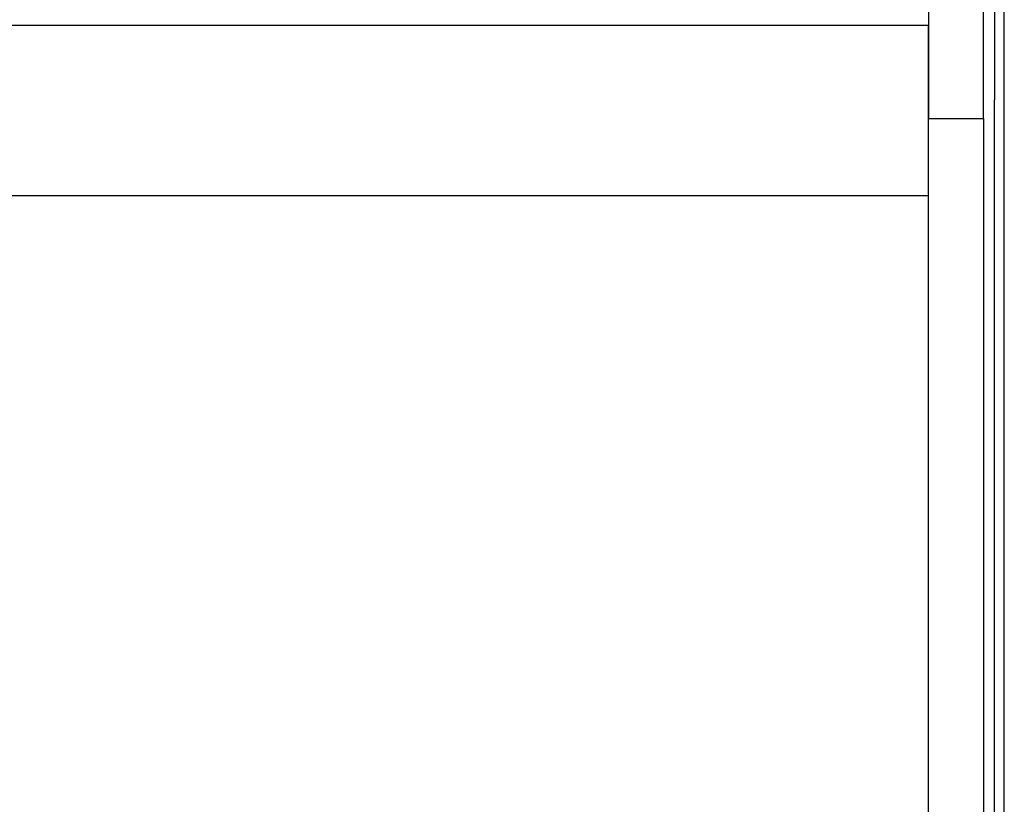
# Model space of a CAD drawing. Extents: x -1.9 to 46.9, y -14.9 to 19.7.
# Drawn here: x 39.3 to 40.2, y -3.7 to -3 of the extents above; entities that cross this region are included whole.
import ezdxf

# ---------------------------------------------------------------- set-up
doc = ezdxf.new("R2010")
doc.units = 0
doc.header["$LTSCALE"] = 0.5
doc.header["$MEASUREMENT"] = 0
doc.layers.add('LABEL', color=30, linetype='CONTINUOUS')
doc.layers.add('PART', color=1, linetype='CONTINUOUS')

msp = doc.modelspace()

# ---------------------------------------------------------------- linework, layer by layer
at = {"layer": 'LABEL'}
msp.add_line((38.43362, -2.96118), (40.09662, -2.96118), dxfattribs=at)
at = {"layer": 'PART'}
for p, q in [((40.09662, -2.11118), (40.09662, -3.04618)), ((40.14662, -3.04618), (40.14662, -2.11118)), ((40.16562, -5.33985), (40.16562, -2.61985)), ((40.15662, -2.93418), (40.15662, -3.02918)), ((40.09662, -3.11618), (40.09662, -2.96118)), ((40.15662, -5.89318), (40.15662, -3.02918)), ((40.09662, -3.04618), (40.14662, -3.04618)), ((40.14662, -3.04618), (40.14662, -4.99618)), ((38.43362, -3.11618), (40.09662, -3.11618)), ((40.09662, -4.92618), (40.09662, -3.11618))]:
    msp.add_line(p, q, dxfattribs=at)

doc.saveas('drawing.dxf')
